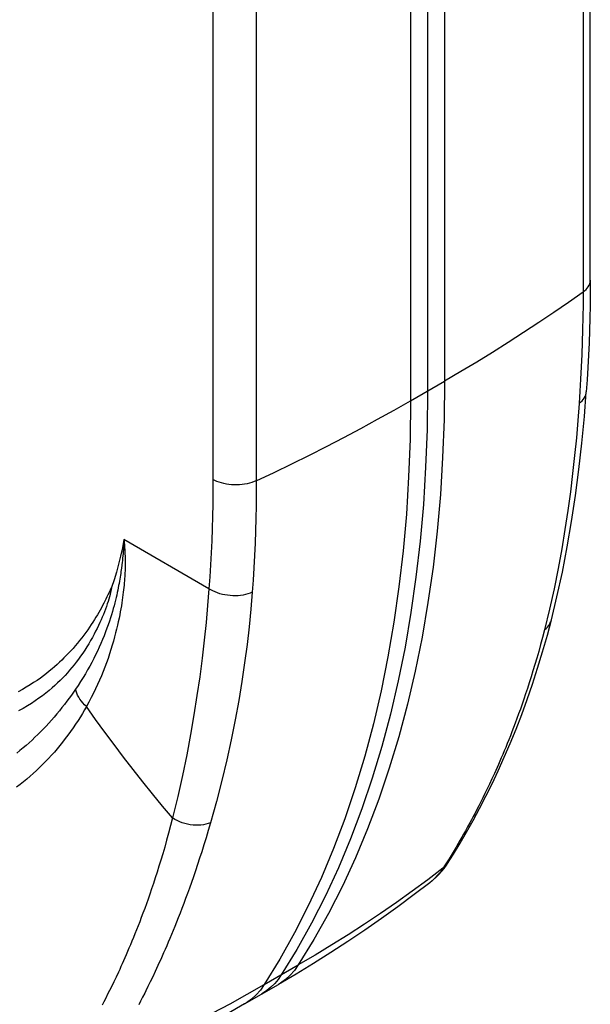
# Model space of a CAD drawing. Units: millimetres. Extents: x 117 to 181, y -34 to 209.
# Drawn here: x 153 to 171, y 148 to 178 of the extents above; entities that cross this region are included whole.
import ezdxf

# ---------------------------------------------------------------- set-up
doc = ezdxf.new("R2010")
doc.units = ezdxf.units.MM
doc.header["$LTSCALE"] = 16.335
doc.layers.get('0').update_dxf_attribs({"linetype": 'CONTINUOUS'})

msp = doc.modelspace()

# ---------------------------------------------------------------- linework, layer by layer
at = {"color": 7, "linetype": 'CONTINUOUS'}
for p, q in [((170.743, 170.334), (170.743, 191.807)), ((165.735, 188.405), (165.735, 166.932)), ((169.546, 159.893), (169.546, 159.893)), ((166.351, 152.401), (166.351, 152.401)), ((166.167, 152.153), (166.244, 152.25)), ((161.24, 148.977), (161.142, 148.838)), ((160.105, 148.08), (161.152, 148.684))]:
    msp.add_line(p, q, dxfattribs=at)
at = {"color": 253, "linetype": 'CONTINUOUS'}
for p, q in [((170.521, 191.444), (170.521, 169.971)), ((166.259, 188.707), (166.259, 167.234)), ((165.212, 188.103), (165.212, 166.629)), ((159.136, 185.683), (159.136, 164.21)), ((160.471, 185.642), (160.471, 164.169)), ((165.212, 166.629), (166.259, 167.234)), ((159.015, 160.85), (156.402, 162.359)), ((156.402, 162.359), (156.407, 162.298)), ((156.407, 162.298), (156.411, 162.255)), ((156.379, 161.991), (156.374, 161.929)), ((156.384, 162.048), (156.379, 161.991)), ((156.388, 162.101), (156.384, 162.048)), ((156.391, 162.151), (156.388, 162.101)), ((156.394, 162.198), (156.391, 162.151)), ((156.396, 162.242), (156.394, 162.198)), ((156.411, 162.255), (156.414, 162.209)), ((156.414, 162.209), (156.418, 162.159)), ((156.418, 162.159), (156.421, 162.107)), ((156.421, 162.107), (156.425, 162.05)), ((156.425, 162.05), (156.428, 161.99)), ((156.428, 161.99), (156.431, 161.925)), ((156.368, 161.862), (156.36, 161.789)), ((156.374, 161.929), (156.368, 161.862)), ((156.347, 161.667), (156.336, 161.577)), ((167.641, 154.84), (167.57, 154.691)), ((167.715, 154.999), (167.641, 154.84)), ((167.436, 154.417), (167.373, 154.291)), ((167.502, 154.55), (167.436, 154.417)), ((167.57, 154.691), (167.502, 154.55)), ((167.313, 154.172), (167.254, 154.057)), ((167.373, 154.291), (167.313, 154.172)), ((167.142, 153.845), (167.09, 153.746)), ((167.197, 153.948), (167.142, 153.845)), ((167.254, 154.057), (167.197, 153.948)), ((166.969, 153.524), (166.904, 153.407)), ((167.04, 153.653), (166.969, 153.524)), ((167.09, 153.746), (167.04, 153.653)), ((166.793, 153.211), (166.732, 153.105)), ((166.846, 153.303), (166.793, 153.211)), ((166.904, 153.407), (166.846, 153.303)), ((166.616, 152.907), (166.554, 152.803)), ((166.679, 153.013), (166.616, 152.907)), ((166.732, 153.105), (166.679, 153.013)), ((166.429, 152.597), (166.379, 152.515)), ((166.492, 152.7), (166.429, 152.597)), ((166.554, 152.803), (166.492, 152.7)), ((166.302, 152.393), (166.263, 152.332)), ((166.341, 152.454), (166.302, 152.393)), ((166.379, 152.515), (166.341, 152.454)), ((166.211, 152.252), (165.741, 151.895)), ((165.876, 151.865), (165.809, 151.81)), ((165.963, 151.945), (165.876, 151.865)), ((160.717, 148.675), (161.763, 149.279)), ((156.232, 149.063), (156.16, 148.909)), ((157.363, 149.083), (157.285, 148.918)), ((156.091, 148.765), (156.025, 148.628)), ((156.16, 148.909), (156.091, 148.765)), ((157.211, 148.763), (157.14, 148.617)), ((157.285, 148.918), (157.211, 148.763)), ((160.717, 148.675), (160.599, 148.51)), ((155.9, 148.377), (155.841, 148.261)), ((155.961, 148.499), (155.9, 148.377)), ((156.025, 148.628), (155.961, 148.499)), ((157.039, 148.414), (156.975, 148.288)), ((155.783, 148.15), (155.728, 148.044)), ((155.841, 148.261), (155.783, 148.15)), ((156.913, 148.167), (156.854, 148.053)), ((156.975, 148.288), (156.913, 148.167))]:
    msp.add_line(p, q, dxfattribs=at)
for points in [[(170.521, 169.971), (170.569, 170.009), (170.612, 170.049), (170.649, 170.09), (170.681, 170.134), (170.706, 170.178), (170.724, 170.224), (170.737, 170.271), (170.742, 170.317), (170.743, 170.334)], [(170.521, 169.971), (170.072, 169.654), (169.618, 169.34), (169.156, 169.03), (168.689, 168.722), (168.215, 168.418), (167.735, 168.117), (167.249, 167.819), (166.757, 167.525), (166.259, 167.234)], [(170.521, 169.971), (170.519, 169.583), (170.515, 169.197), (170.507, 168.813), (170.496, 168.43), (170.483, 168.05), (170.466, 167.671), (170.446, 167.294), (170.423, 166.918), (170.397, 166.544)], [(166.259, 167.234), (166.245, 166.052), (166.202, 164.888), (166.131, 163.742), (166.032, 162.615), (165.905, 161.508), (165.75, 160.422), (165.567, 159.357), (165.356, 158.314), (165.117, 157.295), (164.851, 156.299), (164.558, 155.328), (164.238, 154.382), (163.891, 153.463), (163.517, 152.57), (163.117, 151.704), (162.691, 150.867), (162.24, 150.059), (161.763, 149.279)], [(170.398, 166.547), (170.446, 166.584), (170.489, 166.624), (170.526, 166.667), (170.557, 166.712), (170.583, 166.76), (170.601, 166.809), (170.614, 166.859), (170.619, 166.899)], [(160.471, 164.169), (161.02, 164.427), (161.564, 164.69), (162.102, 164.956), (162.634, 165.226), (163.161, 165.5), (163.683, 165.777), (164.198, 166.058), (164.708, 166.342), (165.212, 166.629)], [(165.212, 166.629), (165.198, 165.448), (165.156, 164.284), (165.085, 163.138), (164.986, 162.011), (164.859, 160.904), (164.704, 159.818), (164.52, 158.753), (164.309, 157.71), (164.071, 156.691), (163.805, 155.695), (163.512, 154.724), (163.191, 153.778), (162.844, 152.859), (162.471, 151.966), (162.071, 151.1), (161.645, 150.263), (161.193, 149.454), (160.717, 148.675)], [(170.397, 166.544), (170.358, 166.023), (170.313, 165.491), (170.26, 164.947), (170.2, 164.394), (170.131, 163.83), (170.052, 163.255), (169.964, 162.671), (169.865, 162.076), (169.753, 161.469), (169.628, 160.85), (169.488, 160.22), (169.332, 159.581)], [(159.136, 164.21), (159.135, 163.829), (159.13, 163.45), (159.123, 163.073), (159.112, 162.698), (159.099, 162.325), (159.082, 161.953), (159.063, 161.584), (159.04, 161.216), (159.015, 160.85)], [(160.471, 164.169), (160.406, 164.141), (160.337, 164.116), (160.265, 164.094), (160.189, 164.076), (160.112, 164.062), (160.033, 164.051), (159.952, 164.044), (159.871, 164.041), (159.79, 164.041), (159.709, 164.046), (159.629, 164.054), (159.55, 164.066), (159.474, 164.081), (159.399, 164.101), (159.328, 164.123), (159.26, 164.149), (159.196, 164.178), (159.136, 164.21)], [(160.471, 164.169), (160.47, 163.781), (160.465, 163.395), (160.458, 163.01), (160.447, 162.628), (160.433, 162.248), (160.416, 161.869), (160.397, 161.491), (160.374, 161.116), (160.348, 160.742)], [(156.402, 162.359), (156.402, 162.34), (156.401, 162.321), (156.399, 162.303), (156.398, 162.284), (156.396, 162.242)], [(156.431, 161.925), (156.434, 161.854), (156.435, 161.817), (156.437, 161.778), (156.437, 161.737), (156.438, 161.694), (156.439, 161.65), (156.439, 161.603), (156.439, 161.555), (156.438, 161.505), (156.437, 161.453), (156.435, 161.398), (156.432, 161.342), (156.429, 161.284), (156.425, 161.223), (156.421, 161.161), (156.416, 161.096), (156.41, 161.029), (156.403, 160.961), (156.396, 160.89), (156.388, 160.816), (156.379, 160.741), (156.37, 160.663), (156.359, 160.583), (156.348, 160.5), (156.335, 160.415), (156.321, 160.327), (156.305, 160.235), (156.289, 160.14), (156.27, 160.042), (156.25, 159.939), (156.227, 159.833), (156.203, 159.723), (156.176, 159.608), (156.146, 159.488), (156.114, 159.365), (156.079, 159.238), (156.041, 159.108), (156.001, 158.975), (155.957, 158.842), (155.912, 158.708), (155.864, 158.574), (155.814, 158.44), (155.762, 158.307), (155.707, 158.173), (155.65, 158.04), (155.591, 157.907), (155.529, 157.774), (155.464, 157.639), (155.396, 157.502), (155.324, 157.364), (155.248, 157.225)], [(156.36, 161.789), (156.352, 161.709), (156.347, 161.667)], [(156.336, 161.577), (156.323, 161.48), (156.316, 161.428), (156.309, 161.374), (156.3, 161.318), (156.292, 161.261), (156.282, 161.201), (156.272, 161.14), (156.261, 161.076), (156.25, 161.011), (156.237, 160.944), (156.223, 160.874), (156.209, 160.803), (156.194, 160.73), (156.177, 160.655), (156.159, 160.577), (156.14, 160.497), (156.119, 160.413), (156.096, 160.327), (156.072, 160.238), (156.045, 160.146), (156.017, 160.05), (155.986, 159.951), (155.953, 159.849), (155.916, 159.742), (155.877, 159.631), (155.835, 159.519), (155.79, 159.403), (155.742, 159.286), (155.692, 159.168), (155.64, 159.051), (155.586, 158.933), (155.529, 158.815), (155.47, 158.699), (155.41, 158.582), (155.347, 158.466), (155.281, 158.35), (155.214, 158.234), (155.143, 158.117), (155.069, 157.998), (154.992, 157.877), (154.911, 157.756)], [(155.966, 160.775), (155.909, 160.656), (155.879, 160.595), (155.848, 160.532), (155.815, 160.467), (155.781, 160.4), (155.745, 160.332), (155.708, 160.263), (155.668, 160.192), (155.627, 160.12), (155.585, 160.047), (155.541, 159.973), (155.494, 159.898), (155.446, 159.822), (155.396, 159.744), (155.342, 159.665), (155.286, 159.584), (155.227, 159.502), (155.166, 159.419), (155.102, 159.336), (155.036, 159.253), (154.969, 159.171), (154.902, 159.091), (154.834, 159.013), (154.765, 158.937), (154.696, 158.863), (154.626, 158.792), (154.557, 158.721), (154.487, 158.653), (154.416, 158.586), (154.343, 158.519), (154.267, 158.451), (154.189, 158.383), (154.106, 158.314), (154.018, 158.244), (153.927, 158.173), (153.83, 158.102), (153.729, 158.031), (153.624, 157.96), (153.513, 157.889), (153.397, 157.819), (153.276, 157.75), (153.148, 157.682)], [(156.018, 160.887), (156.006, 160.817), (155.992, 160.746), (155.976, 160.673), (155.957, 160.601), (155.936, 160.529), (155.912, 160.455), (155.887, 160.379), (155.86, 160.302), (155.831, 160.223), (155.801, 160.142), (155.768, 160.059)], [(156.018, 160.887), (155.992, 160.832), (155.966, 160.775)], [(159.015, 160.85), (158.973, 160.336), (158.925, 159.808), (158.869, 159.266), (158.804, 158.712), (158.73, 158.144), (158.647, 157.563), (158.553, 156.969), (158.449, 156.362), (158.331, 155.742), (158.2, 155.107), (158.055, 154.459), (157.895, 153.799)], [(160.348, 160.745), (160.283, 160.716), (160.213, 160.691), (160.141, 160.67), (160.066, 160.654), (159.989, 160.643), (159.91, 160.635), (159.829, 160.632), (159.748, 160.632), (159.667, 160.637), (159.586, 160.646), (159.506, 160.659), (159.428, 160.675), (159.351, 160.696), (159.277, 160.72), (159.206, 160.748), (159.138, 160.779), (159.074, 160.813), (159.015, 160.85)], [(160.348, 160.742), (160.303, 160.217), (160.249, 159.68), (160.185, 159.13), (160.111, 158.569), (160.026, 157.996), (159.93, 157.411), (159.821, 156.814), (159.7, 156.207), (159.564, 155.586), (159.413, 154.952), (159.246, 154.306), (159.062, 153.651)], [(155.768, 160.059), (155.733, 159.976), (155.697, 159.891), (155.659, 159.805), (155.618, 159.718), (155.575, 159.629), (155.53, 159.539), (155.482, 159.447), (155.43, 159.352), (155.376, 159.255), (155.319, 159.158), (155.259, 159.061), (155.197, 158.963), (155.133, 158.868), (155.068, 158.774), (155.002, 158.682), (154.935, 158.593), (154.868, 158.507), (154.8, 158.423), (154.731, 158.341), (154.661, 158.262), (154.591, 158.185), (154.518, 158.108), (154.442, 158.031), (154.362, 157.954), (154.279, 157.876), (154.19, 157.797), (154.096, 157.717), (153.998, 157.637), (153.895, 157.558), (153.787, 157.479), (153.674, 157.4), (153.554, 157.322), (153.43, 157.245), (153.298, 157.169), (153.159, 157.095)], [(169.332, 159.581), (169.383, 159.624), (169.428, 159.671), (169.467, 159.721), (169.5, 159.775), (169.526, 159.831), (169.546, 159.893)], [(169.332, 159.581), (169.273, 159.353), (169.214, 159.132), (169.155, 158.919), (169.096, 158.713), (169.038, 158.515), (168.98, 158.323), (168.923, 158.137), (168.866, 157.958), (168.81, 157.784), (168.754, 157.616), (168.699, 157.454), (168.645, 157.297), (168.591, 157.145), (168.538, 156.998), (168.486, 156.856), (168.435, 156.717), (168.384, 156.583), (168.334, 156.453), (168.284, 156.327), (168.236, 156.205), (168.188, 156.086), (168.141, 155.971), (168.094, 155.859), (168.049, 155.751), (168.004, 155.646), (167.96, 155.544), (167.917, 155.446), (167.875, 155.35), (167.834, 155.258), (167.793, 155.169), (167.754, 155.083), (167.715, 154.999)], [(154.911, 157.756), (154.85, 157.668), (154.786, 157.577), (154.719, 157.484), (154.647, 157.388), (154.572, 157.29), (154.495, 157.192), (154.416, 157.094), (154.336, 156.997), (154.255, 156.901), (154.173, 156.808), (154.091, 156.717), (154.008, 156.626), (153.924, 156.538), (153.839, 156.451), (153.752, 156.365), (153.664, 156.28), (153.575, 156.196), (153.484, 156.114), (153.391, 156.033), (153.298, 155.953), (153.203, 155.874), (153.106, 155.797)], [(155.248, 157.225), (155.192, 157.279), (155.14, 157.335), (155.092, 157.393), (155.049, 157.452), (155.01, 157.513), (154.977, 157.574), (154.95, 157.635), (154.927, 157.696), (154.911, 157.756)], [(155.248, 157.225), (155.189, 157.121), (155.126, 157.016), (155.06, 156.908), (154.989, 156.797), (154.915, 156.684), (154.838, 156.572), (154.759, 156.46), (154.679, 156.349), (154.597, 156.24), (154.514, 156.134), (154.431, 156.031), (154.346, 155.928), (154.26, 155.828), (154.172, 155.73), (154.083, 155.633), (153.992, 155.537), (153.899, 155.443), (153.805, 155.351), (153.709, 155.26), (153.612, 155.171), (153.513, 155.083), (153.412, 154.997), (153.31, 154.913), (153.206, 154.831), (153.101, 154.75)], [(157.895, 153.799), (157.586, 154.167), (157.281, 154.538), (156.98, 154.912), (156.682, 155.29), (156.387, 155.672), (156.096, 156.056), (155.81, 156.443), (155.527, 156.832), (155.248, 157.225)], [(157.895, 153.799), (157.834, 153.564), (157.773, 153.337), (157.713, 153.117), (157.653, 152.906), (157.594, 152.702), (157.535, 152.506), (157.477, 152.316), (157.42, 152.133), (157.363, 151.956), (157.307, 151.785), (157.252, 151.62), (157.197, 151.461), (157.143, 151.306), (157.09, 151.157), (157.038, 151.013), (156.986, 150.873), (156.935, 150.737), (156.885, 150.606), (156.836, 150.479), (156.788, 150.355), (156.74, 150.236), (156.693, 150.12), (156.646, 150.007), (156.601, 149.898), (156.556, 149.793), (156.513, 149.69), (156.47, 149.591), (156.428, 149.496), (156.387, 149.404), (156.347, 149.314), (156.308, 149.228), (156.27, 149.144), (156.232, 149.063)], [(159.062, 153.651), (158.994, 153.625), (158.922, 153.605), (158.847, 153.59), (158.769, 153.579), (158.689, 153.574), (158.608, 153.574), (158.525, 153.58), (158.441, 153.59), (158.358, 153.606), (158.276, 153.627), (158.195, 153.652), (158.115, 153.682), (158.039, 153.717), (157.965, 153.756), (157.895, 153.799)], [(159.062, 153.651), (158.993, 153.417), (158.925, 153.192), (158.858, 152.974), (158.792, 152.763), (158.726, 152.561), (158.662, 152.365), (158.598, 152.176), (158.536, 151.993), (158.475, 151.817), (158.414, 151.646), (158.355, 151.481), (158.296, 151.322), (158.239, 151.168), (158.182, 151.019), (158.126, 150.874), (158.072, 150.734), (158.018, 150.598), (157.965, 150.467), (157.913, 150.339), (157.862, 150.216), (157.812, 150.096), (157.763, 149.979), (157.715, 149.866), (157.667, 149.757), (157.621, 149.651), (157.575, 149.548), (157.531, 149.449), (157.488, 149.353), (157.445, 149.26), (157.404, 149.17), (157.363, 149.083)], [(166.211, 152.252), (166.257, 152.291), (166.299, 152.334), (166.337, 152.38), (166.351, 152.401)], [(166.263, 152.332), (166.224, 152.272), (166.211, 152.252)], [(166.211, 152.252), (166.131, 152.138), (166.048, 152.036), (165.963, 151.945)], [(165.741, 151.895), (165.265, 151.546), (164.782, 151.202), (164.294, 150.865), (163.799, 150.535), (163.299, 150.211), (162.793, 149.894), (162.281, 149.583), (161.763, 149.279)], [(161.763, 149.279), (161.645, 149.114), (161.514, 148.966), (161.371, 148.835), (161.216, 148.723), (161.152, 148.684)], [(155.814, 146.249), (156.38, 146.49), (156.94, 146.739), (157.495, 146.995), (158.045, 147.258), (158.59, 147.527), (159.13, 147.804), (159.664, 148.087), (160.193, 148.378), (160.717, 148.675)], [(157.14, 148.617), (157.072, 148.48), (157.039, 148.414)], [(160.599, 148.51), (160.468, 148.362), (160.325, 148.231), (160.169, 148.119), (160.105, 148.08)]]:
    msp.add_lwpolyline(points, dxfattribs=at)
at = {"color": 7, "linetype": 'CONTINUOUS'}
for points in [[(170.743, 170.334), (170.741, 169.945), (170.737, 169.558), (170.729, 169.172), (170.718, 168.788), (170.704, 168.406), (170.688, 168.026), (170.668, 167.648), (170.645, 167.272), (170.619, 166.899)], [(165.735, 166.932), (165.721, 165.749), (165.679, 164.585), (165.608, 163.44), (165.509, 162.314), (165.382, 161.206), (165.227, 160.12), (165.044, 159.055), (164.833, 158.012), (164.594, 156.993), (164.328, 155.997), (164.035, 155.026), (163.715, 154.08), (163.368, 153.161), (162.994, 152.268), (162.594, 151.402), (162.168, 150.566), (161.717, 149.757), (161.24, 148.977)], [(169.546, 159.893), (169.717, 160.597), (169.884, 161.362), (170.034, 162.137), (170.169, 162.92), (170.288, 163.712), (170.393, 164.512), (170.484, 165.322), (170.56, 166.139), (170.619, 166.901)], [(156.402, 162.359), (156.352, 162.101), (156.296, 161.848), (156.235, 161.601), (156.168, 161.358), (156.096, 161.12), (156.018, 160.887)], [(166.351, 152.401), (166.533, 152.687), (166.737, 153.022), (166.939, 153.368), (167.138, 153.723), (167.336, 154.088), (167.53, 154.465), (167.723, 154.854), (167.912, 155.254), (168.098, 155.667), (168.28, 156.092), (168.458, 156.529), (168.632, 156.979), (168.801, 157.442), (168.965, 157.917), (169.123, 158.405), (169.276, 158.906), (169.421, 159.42), (169.546, 159.893)], [(166.244, 152.25), (166.318, 152.352), (166.351, 152.401)], [(165.808, 151.809), (165.822, 151.82), (165.913, 151.895), (166, 151.976), (166.085, 152.062), (166.167, 152.153)], [(165.809, 151.81), (165.327, 151.442), (164.826, 151.072), (164.319, 150.709), (163.805, 150.353), (163.286, 150.004), (162.76, 149.662), (162.23, 149.329), (161.693, 149.002), (161.152, 148.684)], [(161.142, 148.838), (161.036, 148.711), (160.921, 148.596), (160.797, 148.494), (160.665, 148.404), (160.628, 148.382)], [(160.105, 148.08), (159.56, 147.771), (159.01, 147.469), (158.455, 147.177), (157.897, 146.892), (157.335, 146.617), (156.77, 146.35), (156.201, 146.092), (155.63, 145.843), (155.074, 145.611)]]:
    msp.add_lwpolyline(points, dxfattribs=at)

doc.saveas('drawing.dxf')
